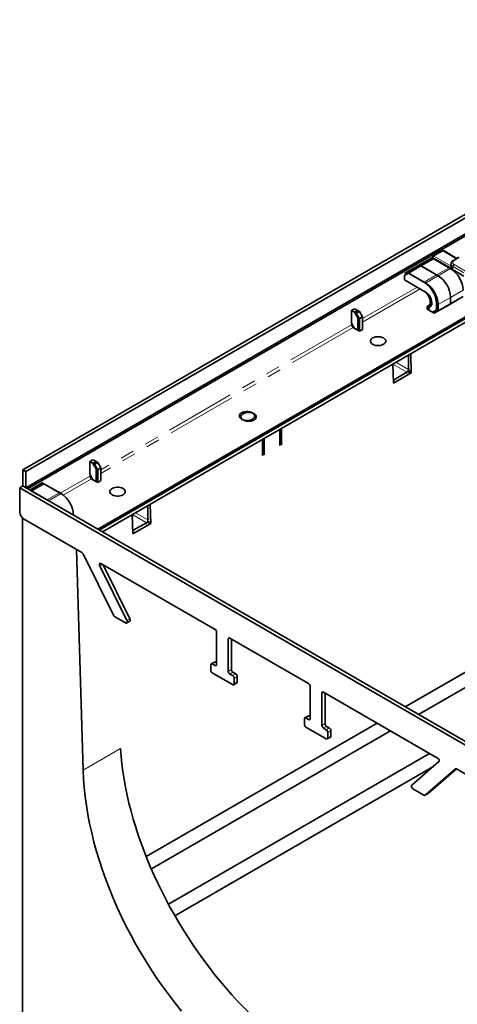
# Model space of a CAD drawing. Units: millimetres. Extents: x 8 to 903, y 1 to 632.
# Drawn here: x 786 to 826, y 543 to 632 of the extents above; entities that cross this region are included whole.
import ezdxf

# ---------------------------------------------------------------- set-up
doc = ezdxf.new("R2010")
doc.units = ezdxf.units.MM
doc.linetypes.add('PHANTOM', pattern=[12.7, 6.35, -1.27, 1.27, -1.27, 1.27, -1.27])

msp = doc.modelspace()

# ---------------------------------------------------------------- linework, layer by layer
at = {"color": 7, "linetype": 'Continuous', "lineweight": 35}
for p, q in [((786.4653, 591.443), (857.1053, 632.2226)), ((786.7482, 591.2798), (857.3882, 632.0593)), ((786.7482, 589.81), (857.3882, 630.5896)), ((786.8896, 589.7283), (857.5296, 630.5079)), ((824.4794, 611.271), (823.6639, 610.8003)), ((825.8278, 610.5994), (824.6688, 611.2685)), ((823.5531, 610.6488), (822.4217, 609.9957)), ((823.6945, 610.5672), (822.5631, 609.914)), ((823.5531, 610.6488), (825.1087, 609.7507)), ((823.5948, 610.6541), (823.5923, 610.6262)), ((823.6029, 610.7081), (823.595, 610.6561)), ((823.6945, 610.5672), (825.2502, 609.6691)), ((825.9892, 610.6925), (825.5009, 610.4106)), ((821.2904, 609.3425), (821.0782, 609.22)), ((822.4217, 609.9957), (821.2904, 609.3425)), ((821.2904, 609.3425), (822.846, 608.4445)), ((822.5631, 609.914), (821.4318, 609.2609)), ((822.4217, 609.9957), (823.9774, 609.0976)), ((822.5631, 609.914), (824.1188, 609.016)), ((825.2574, 609.6649), (826.4416, 608.9813)), ((825.2977, 610.1427), (825.2769, 610.0052)), ((821.4318, 609.2609), (821.0782, 609.0567)), ((821.0782, 608.6485), (821.0782, 609.0567)), ((822.9874, 607.5463), (821.0782, 608.6485)), ((821.4318, 609.2609), (822.9874, 608.3629)), ((826.028, 606.9338), (824.8966, 606.2806)), ((825.2502, 606.4848), (826.3815, 607.1379)), ((825.2502, 607.0564), (825.2502, 606.4848)), ((793.2539, 586.0543), (828.0808, 606.1594)), ((793.3953, 585.9727), (828.2054, 606.0681)), ((793.6782, 585.8094), (828.3317, 605.8144)), ((816.5527, 606.036), (816.2699, 605.8727)), ((816.2699, 605.8727), (816.5527, 605.7094)), ((816.2699, 604.7295), (816.2699, 605.8727)), ((816.2699, 605.8727), (816.6942, 605.6278)), ((816.5527, 606.036), (816.8356, 605.8727)), ((816.5527, 606.036), (816.977, 605.791)), ((816.5527, 605.7094), (816.8356, 605.8727)), ((816.6942, 605.6278), (816.977, 605.791)), ((816.977, 605.791), (817.2598, 605.3011)), ((823.3358, 606.3652), (823.1288, 606.2457)), ((823.1288, 605.9949), (823.1288, 606.2457)), ((823.6238, 605.7092), (823.1288, 605.9949)), ((823.2703, 605.9133), (823.2703, 606.1641)), ((823.7652, 605.6275), (823.2703, 605.9133)), ((823.6238, 605.7092), (823.9774, 605.9133)), ((824.8966, 606.2806), (823.7652, 605.6275)), ((823.7652, 605.6275), (824.1188, 605.8317)), ((823.9774, 606.4849), (823.9774, 605.9133)), ((824.1188, 605.8317), (825.2502, 606.4848)), ((824.1188, 606.4033), (824.1188, 605.8317)), ((824.8966, 606.2806), (825.2502, 606.4848)), ((816.8356, 605.2195), (816.5527, 605.7094)), ((816.977, 605.1379), (816.6942, 605.6278)), ((816.8356, 605.2195), (816.8356, 604.0763)), ((817.2598, 605.3011), (816.977, 605.1379)), ((816.977, 605.1379), (816.977, 603.9947)), ((817.2598, 605.3011), (817.2598, 604.158)), ((816.2699, 604.7295), (816.5527, 604.2396)), ((816.2699, 604.5662), (816.4113, 604.3213)), ((816.8356, 604.0763), (816.4113, 604.3213)), ((816.977, 603.9947), (816.5527, 604.2396)), ((817.2598, 604.158), (816.977, 603.9947)), ((821.4318, 600.5247), (821.4318, 601.8312)), ((821.6363, 601.9492), (821.6879, 600.2135)), ((820.0616, 599.2746), (820.01, 601.0104)), ((820.0176, 601.0148), (820.0176, 600.7549)), ((821.6879, 600.2135), (820.0616, 599.2746)), ((820.159, 599.6266), (821.2904, 600.2797)), ((821.4904, 600.3275), (821.6879, 600.2135)), ((809.7645, 595.0958), (809.9059, 595.1774)), ((809.7645, 593.626), (809.7645, 595.0958)), ((809.9059, 593.7077), (809.9059, 595.1774)), ((808.3503, 594.2794), (808.2089, 594.1977)), ((808.2089, 594.1977), (808.2089, 592.728)), ((808.3503, 594.2794), (808.3503, 592.8096)), ((792.8293, 592.3407), (792.5465, 592.1774)), ((792.5465, 592.1774), (792.8293, 592.0141)), ((792.5465, 592.1774), (792.9707, 591.9325)), ((792.5465, 591.0343), (792.5465, 592.1774)), ((792.8293, 592.3407), (793.1122, 592.1774)), ((792.8293, 592.3407), (793.2536, 592.0958)), ((792.8293, 592.0141), (793.1122, 592.1774)), ((793.1122, 591.5243), (792.8293, 592.0141)), ((792.9707, 591.9325), (793.2536, 592.0958)), ((793.2536, 591.4426), (792.9707, 591.9325)), ((793.1122, 591.5243), (793.1122, 590.3811)), ((793.2536, 592.0958), (793.5364, 591.6059)), ((793.5364, 591.6059), (793.2536, 591.4426)), ((793.5364, 591.6059), (793.5364, 590.4627)), ((786.4653, 591.443), (786.4653, 589.9733)), ((786.7482, 591.2798), (786.4653, 591.443)), ((786.7482, 589.81), (786.7482, 591.2798)), ((792.5465, 591.0343), (792.8293, 590.5444)), ((792.5465, 590.871), (792.6879, 590.626)), ((793.1122, 590.3811), (792.6879, 590.626)), ((793.2536, 591.4426), (793.2536, 590.2995)), ((786.1825, 589.81), (786.4653, 589.9733)), ((786.1825, 589.81), (831.4373, 563.6849)), ((786.1825, 587.6053), (786.1825, 589.81)), ((786.4653, 589.9733), (831.7202, 563.8482)), ((786.7482, 589.81), (786.4653, 589.9733)), ((786.8896, 589.7283), (786.6068, 589.8916)), ((788.2331, 590.259), (787.1017, 589.6059)), ((788.3745, 590.1774), (787.2432, 589.5242)), ((788.2331, 590.259), (789.7888, 589.361)), ((788.3745, 590.1774), (789.9302, 589.2793)), ((793.2536, 590.2995), (792.8293, 590.5444)), ((793.5364, 590.4627), (793.2536, 590.2995)), ((787.1017, 589.6059), (788.6574, 588.7078)), ((787.2432, 589.5242), (788.7988, 588.6262)), ((821.1356, 569.9586), (854.6765, 589.3213)), ((797.8144, 586.8907), (797.8144, 588.1971)), ((798.019, 588.3152), (798.0705, 586.5795)), ((855.9826, 588.6753), (822.3482, 569.2585)), ((786.43, 513.6879), (786.43, 587.073)), ((796.4442, 585.6406), (796.3926, 587.3764)), ((796.4002, 587.3807), (796.4002, 587.1209)), ((786.5361, 586.9929), (791.8273, 583.9384)), ((798.0705, 586.5795), (796.4442, 585.6406)), ((796.5416, 585.9926), (797.673, 586.6457)), ((797.873, 586.6935), (798.0705, 586.5795)), ((791.9383, 564.2196), (791.3439, 584.2174)), ((791.9377, 583.8133), (794.6812, 578.2694)), ((795.8982, 577.7709), (793.4374, 582.7436)), ((793.5478, 582.9451), (803.8955, 576.9715)), ((793.7627, 582.8211), (796.181, 577.9342)), ((794.7917, 578.1444), (795.7878, 577.5694)), ((795.8877, 577.5595), (796.1706, 577.7227)), ((804.037, 576.7266), (804.037, 573.787)), ((805.0976, 573.1747), (805.0976, 576.1143)), ((805.239, 576.196), (812.3808, 572.0731)), ((805.3805, 576.1143), (805.3805, 573.338)), ((803.5066, 573.7666), (803.5066, 573.2767)), ((803.8309, 574.0214), (803.5481, 573.8581)), ((803.8955, 573.7054), (803.648, 573.8482)), ((803.9309, 574.0115), (804.037, 573.9503)), ((803.648, 573.0317), (805.4865, 571.9704)), ((805.4865, 572.7869), (805.239, 572.9298)), ((805.5219, 573.0931), (805.7694, 572.9502)), ((805.5865, 571.9605), (805.8694, 572.1238)), ((805.6279, 572.052), (805.6279, 572.542)), ((805.9108, 572.7052), (805.9108, 572.2153)), ((812.5222, 568.8886), (812.5222, 571.8281)), ((813.5829, 571.2158), (813.5829, 568.2763)), ((813.7243, 571.2975), (824.072, 565.3239)), ((813.8657, 568.4396), (813.8657, 571.2159)), ((797.6486, 556.3998), (818.5896, 568.4888)), ((811.9919, 568.3782), (811.9919, 568.8681)), ((812.3162, 569.123), (812.0333, 568.9597)), ((812.1333, 568.9498), (812.3808, 568.8069)), ((812.5222, 569.0518), (812.4162, 569.1131)), ((819.8022, 567.7888), (798.1187, 555.2711)), ((813.9718, 567.0719), (812.1333, 568.1333)), ((813.7243, 568.0313), (813.9718, 567.8885)), ((814.2546, 568.0517), (814.0072, 568.1946)), ((814.1132, 567.6435), (814.1132, 567.1536)), ((814.3961, 567.3169), (814.3961, 567.8068)), ((814.0718, 567.062), (814.3546, 567.2253)), ((799.6723, 552.0753), (823.3471, 565.7424)), ((821.7217, 562.8634), (824.1825, 564.9948)), ((823.6396, 564.5246), (800.2569, 551.0261)), ((825.6821, 564.3331), (822.9386, 561.9568)), ((823.2215, 562.1201), (825.7808, 564.3369)), ((825.7926, 564.3307), (831.0838, 561.2761)), ((822.8282, 561.9592), (821.8321, 562.5343)), ((822.9282, 561.9493), (823.211, 562.1126)), ((823.2215, 562.1201), (823.211, 562.1126))]:
    msp.add_line(p, q, dxfattribs=at)
at = {"color": 8, "linetype": 'PHANTOM', "lineweight": 18}
for p, q in [((824.5544, 611.2636), (823.7398, 610.7934)), ((825.7692, 610.5655), (824.5573, 611.2652)), ((823.6313, 610.6596), (823.6235, 610.6081)), ((825.4388, 609.6567), (823.6694, 610.6782)), ((823.7398, 610.7934), (825.2895, 609.8987)), ((826.0392, 610.6707), (825.5759, 610.4032)), ((825.1087, 609.7507), (823.9774, 609.0976)), ((825.2502, 609.6691), (824.1188, 609.016)), ((825.4702, 609.8644), (825.4388, 609.6567)), ((826.4641, 609.2907), (825.4702, 609.8644)), ((825.5759, 610.0372), (826.5963, 609.4482)), ((823.9774, 609.0976), (822.846, 608.4445)), ((824.1188, 609.016), (822.9874, 608.3629)), ((822.2098, 607.9952), (817.2598, 605.1377)), ((822.4926, 607.8319), (817.2598, 604.8111)), ((826.3815, 607.7095), (825.2502, 607.0564)), ((825.2502, 607.0564), (824.1188, 606.4033)), ((816.2699, 604.5662), (793.5364, 591.4425)), ((816.4113, 604.3213), (793.5364, 591.1159)), ((821.2904, 600.2797), (820.0176, 601.0145)), ((821.4318, 600.5247), (820.3002, 601.1779)), ((821.4318, 600.5247), (821.5378, 600.5859)), ((820.159, 599.6266), (820.0492, 599.69)), ((820.159, 599.6266), (820.159, 599.5041)), ((821.2904, 600.2797), (821.2904, 600.1572)), ((809.7645, 593.626), (809.9059, 593.7077)), ((808.3503, 592.8096), (808.2089, 592.728)), ((792.5465, 590.871), (789.8598, 589.32)), ((792.6879, 590.626), (790.1256, 589.1468)), ((789.7888, 589.361), (788.6574, 588.7078)), ((789.9302, 589.2793), (788.7988, 588.6262)), ((797.673, 586.6457), (796.4002, 587.3805)), ((797.8144, 586.8907), (796.6828, 587.5439)), ((797.673, 586.6457), (797.673, 586.5232)), ((797.8144, 586.8907), (797.9205, 586.9519)), ((796.5416, 585.9926), (796.4319, 586.056)), ((796.5416, 585.9926), (796.5416, 585.8701)), ((793.6672, 582.8762), (793.4374, 582.7436)), ((795.8982, 577.7709), (796.181, 577.9342)), ((805.2391, 576.1959), (805.0976, 576.1143)), ((803.9309, 574.0115), (803.648, 573.8482)), ((803.8955, 573.7054), (804.037, 573.787)), ((805.0976, 573.1747), (805.3805, 573.338)), ((805.5219, 573.0931), (805.239, 572.9298)), ((805.4865, 572.7869), (805.7694, 572.9502)), ((805.9108, 572.7052), (805.6279, 572.542)), ((805.6279, 572.052), (805.9108, 572.2153)), ((813.7243, 571.2975), (813.5829, 571.2158)), ((812.4162, 569.1131), (812.1333, 568.9498)), ((812.3808, 568.8069), (812.5222, 568.8886)), ((813.5829, 568.2763), (813.8657, 568.4396)), ((814.0072, 568.1946), (813.7243, 568.0313)), ((813.9718, 567.8885), (814.2546, 568.0517)), ((814.3961, 567.8068), (814.1132, 567.6435)), ((814.1132, 567.1536), (814.3961, 567.3169)), ((791.9383, 564.2196), (795.324, 566.1741)), ((825.7042, 564.3459), (825.6821, 564.3331)), ((822.9386, 561.9568), (823.2215, 562.1201))]:
    msp.add_line(p, q, dxfattribs=at)
at = {"color": 7, "linetype": 'Continuous', "lineweight": 35, "flags": 128}
for points in [[(823.1288, 606.2457), (823.2282, 606.2725), (823.3094, 606.3325), (823.3686, 606.423), (823.4031, 606.5397), (823.4111, 606.677), (823.3924, 606.8284), (823.3478, 606.9867), (823.2793, 607.1445), (823.1904, 607.2942), (823.0851, 607.4287), (822.9684, 607.5418), (822.846, 607.628)], [(823.2703, 606.1641), (823.3696, 606.1908), (823.4508, 606.2509), (823.51, 606.3414), (823.5445, 606.458), (823.5526, 606.5953), (823.5338, 606.7467), (823.4892, 606.905), (823.4208, 607.0628), (823.3318, 607.2125), (823.2265, 607.3471), (823.1099, 607.4601), (822.9874, 607.5463)], [(818.1791, 602.8109), (818.3016, 602.7545), (818.4429, 602.7152), (818.5957, 602.6951), (818.7524, 602.6951), (818.9053, 602.7152), (819.0465, 602.7545), (819.169, 602.8109), (819.2668, 602.8817), (819.3348, 602.9632), (819.3697, 603.0514), (819.3697, 603.1419), (819.3348, 603.2301), (819.2668, 603.3116), (819.169, 603.3824), (819.0465, 603.4388), (818.9053, 603.4781), (818.7524, 603.4982), (818.5957, 603.4982), (818.4429, 603.4781), (818.3016, 603.4388), (818.1791, 603.3824), (818.0814, 603.3116), (818.0133, 603.2301), (817.9785, 603.1419), (817.9785, 603.0514), (818.0133, 602.9632), (818.0814, 602.8817), (818.1791, 602.8109)], [(806.2997, 596.6062), (806.202, 596.5355), (806.134, 596.4539), (806.0991, 596.3657), (806.0991, 596.2752), (806.134, 596.187), (806.202, 596.1055), (806.2997, 596.0347), (806.4222, 595.9783), (806.5635, 595.939), (806.7163, 595.9189), (806.873, 595.9189), (807.0259, 595.939), (807.1671, 595.9783), (807.2896, 596.0347), (807.3874, 596.1055), (807.4554, 596.187), (807.4903, 596.2752), (807.4903, 596.3657), (807.4554, 596.4539), (807.3874, 596.5355), (807.2896, 596.6062), (807.1671, 596.6626), (807.0259, 596.7019), (806.873, 596.722), (806.7163, 596.722), (806.5635, 596.7019), (806.4222, 596.6626), (806.2997, 596.6062)], [(806.4411, 596.5246), (806.3434, 596.4538), (806.2754, 596.3723), (806.2405, 596.2841), (806.2405, 596.1936), (806.2754, 596.1054), (806.3434, 596.0238), (806.4411, 595.9531), (806.5637, 595.8967), (806.7049, 595.8574), (806.8577, 595.8373), (807.0145, 595.8373), (807.1673, 595.8574), (807.3085, 595.8967), (807.4311, 595.9531), (807.5288, 596.0238), (807.5968, 596.1054), (807.6317, 596.1936), (807.6317, 596.2841), (807.5968, 596.3723), (807.5288, 596.4538), (807.4311, 596.5246), (807.3085, 596.581), (807.1673, 596.6202), (807.0145, 596.6404), (806.8577, 596.6404), (806.7049, 596.6202), (806.5637, 596.581), (806.4411, 596.5246)], [(794.5617, 589.1769), (794.6843, 589.1205), (794.8255, 589.0812), (794.9783, 589.0611), (795.1351, 589.0611), (795.2879, 589.0812), (795.4291, 589.1205), (795.5517, 589.1769), (795.6494, 589.2476), (795.7174, 589.3292), (795.7523, 589.4174), (795.7523, 589.5079), (795.7174, 589.5961), (795.6494, 589.6776), (795.5517, 589.7484), (795.4291, 589.8048), (795.2879, 589.8441), (795.1351, 589.8642), (794.9783, 589.8642), (794.8255, 589.8441), (794.6843, 589.8048), (794.5617, 589.7484), (794.464, 589.6776), (794.396, 589.5961), (794.3611, 589.5079), (794.3611, 589.4174), (794.396, 589.3292), (794.464, 589.2476), (794.5617, 589.1769)], [(793.4374, 582.7436), (793.4172, 582.7945), (793.4073, 582.8445), (793.4084, 582.8895), (793.4204, 582.9262), (793.4423, 582.9515), (793.4725, 582.9635), (793.5086, 582.9614), (793.5478, 582.9451)], [(795.7878, 577.5694), (795.8269, 577.5531), (795.863, 577.551), (795.8933, 577.563), (795.9152, 577.5883), (795.9272, 577.625), (795.9283, 577.67), (795.9183, 577.72), (795.8982, 577.7709)], [(796.181, 577.9342), (796.2012, 577.8833), (796.2111, 577.8333), (796.21, 577.7882), (796.1981, 577.7516), (796.1761, 577.7263), (796.1706, 577.7227)], [(824.072, 565.3239), (824.1112, 565.2949), (824.1473, 565.2554), (824.1775, 565.2084), (824.1995, 565.1577), (824.2115, 565.1073), (824.2125, 565.061), (824.2026, 565.0225), (824.1825, 564.9948)], [(800.8576, 542.3939), (800.2864, 543.1), (799.728, 543.8237), (799.1834, 544.5639), (798.6533, 545.3195), (798.1386, 546.0894), (797.64, 546.8725), (797.1582, 547.6676), (796.694, 548.4736), (796.248, 549.2892), (795.8208, 550.1133), (795.4132, 550.9446), (795.0257, 551.782), (794.6589, 552.6241), (794.3133, 553.4698), (793.9894, 554.3177), (793.6878, 555.1668), (793.4088, 556.0156), (793.1529, 556.8629), (792.9204, 557.7076), (792.7117, 558.5483), (792.5271, 559.3838), (792.3669, 560.2129), (792.2313, 561.0343), (792.1205, 561.8469), (792.0346, 562.6494), (791.9739, 563.4407), (791.9383, 564.2196)], [(821.7217, 562.8634), (821.7015, 562.8357), (821.6916, 562.7972), (821.6926, 562.7509), (821.7046, 562.7004), (821.7266, 562.6497), (821.7568, 562.6028), (821.7929, 562.5633), (821.8321, 562.5343)]]:
    msp.add_lwpolyline(points, dxfattribs=at)
at = {"color": 8, "linetype": 'PHANTOM', "lineweight": 18}
for centre, radius, start, end in [((824.5108, 611.2055), 0.0727, 53.102717, 115.586825), ((824.514, 611.2154), 0.066, 48.964647, 110.1737), ((823.6561, 610.7067), 0.0532, 178.449412, 242.288177), ((823.824, 610.6628), 0.1554, 122.800863, 174.311001), ((825.5321, 610.3428), 0.0746, 54.021364, 114.635564), ((825.7022, 609.8413), 0.2331, 122.800863, 174.311001)]:
    msp.add_arc(centre, radius, start, end, dxfattribs=at)
at = {"color": 7, "linetype": 'Continuous', "lineweight": 35}
for centre, radius, start, end in [((823.9427, 607.6079), 2.4409, 2.386856, 57.613144), ((822.8113, 606.9547), 2.4409, 2.386856, 57.613144), ((821.5385, 606.3832), 2.4409, 2.386856, 57.613144), ((821.68, 606.3016), 2.4409, 2.386856, 57.613144), ((821.1247, 600.5386), 0.3074, 302.605478, 357.394522), ((820.9007, 600.668), 0.6809, 320.655164, 339.344836), ((820.1017, 599.7029), 0.0954, 238.068762, 306.894655), ((788.6227, 587.2181), 2.4409, 2.386856, 57.613144), ((786.9501, 587.6403), 0.7684, 182.605478, 237.394522), ((797.5074, 586.9046), 0.3074, 302.605478, 357.394522), ((797.2834, 587.0339), 0.6809, 320.655164, 339.344836), ((796.4843, 586.0689), 0.0954, 238.068762, 306.894655), ((791.6683, 583.6867), 0.2977, 25.176094, 57.723321), ((794.9506, 578.3961), 0.2977, 205.176094, 237.723321), ((803.7299, 576.7126), 0.3074, 2.605478, 57.394522), ((805.1838, 576.1283), 0.0873, 50.796715, 189.214037), ((803.5928, 573.7806), 0.0873, 50.796715, 189.214037), ((803.8723, 573.9298), 0.1006, 54.382423, 114.307119), ((803.9507, 573.7731), 0.0873, 230.796715, 9.214037), ((803.8137, 573.2906), 0.3074, 182.605478, 237.394522), ((805.4047, 573.1887), 0.3074, 182.605478, 237.394522), ((805.6875, 573.352), 0.3074, 182.605478, 237.394522), ((805.3209, 572.528), 0.3074, 2.605478, 57.394522), ((805.6037, 572.6913), 0.3074, 2.605478, 57.394522), ((805.5417, 572.0381), 0.0873, 230.796715, 9.214037), ((805.8156, 572.2032), 0.0959, 304.056351, 7.25583), ((812.2152, 571.8142), 0.3074, 2.605478, 57.394522), ((813.6691, 571.2298), 0.0873, 50.796715, 189.214037), ((812.0781, 568.8821), 0.0873, 50.796715, 189.214037), ((812.2989, 568.3922), 0.3074, 182.605478, 237.394522), ((812.3576, 569.0313), 0.1006, 54.382423, 114.307119), ((812.436, 568.8746), 0.0873, 230.796715, 9.214037), ((814.1728, 568.4535), 0.3074, 182.605478, 237.394522), ((813.8899, 568.2903), 0.3074, 182.605478, 237.394522), ((813.8062, 567.6295), 0.3074, 2.605478, 57.394522), ((814.089, 567.7928), 0.3074, 2.605478, 57.394522), ((814.027, 567.1396), 0.0873, 230.796715, 9.214037), ((814.3009, 567.3048), 0.0959, 304.056351, 7.25583), ((825.7356, 564.2557), 0.0941, 52.77567, 124.671667), ((822.8851, 562.0342), 0.0941, 232.77567, 304.671667)]:
    msp.add_arc(centre, radius, start, end, dxfattribs=at)
at = {"color": 8, "linetype": 'PHANTOM', "lineweight": 18}
for centre, major_axis, ratio, start_param, end_param in [((824.5896, 611.243), (0.05, 0), 0.5816896, 2.2727261, 2.3523964), ((824.5896, 611.0832), (0.0571, 0.1947), 0.7002485, 6.1147583, 6.9000752), ((823.6663, 610.6356), (-0.0214, 0.0453), 0.625261, 5.5498208, 7.0333507), ((823.7367, 610.6691), (-0.0716, 0.1318), 0.5939567, 5.5133234, 6.2966149), ((825.8977, 610.2202), (0.4534, 0), 0.5729191, 2.3599926, 3.9231927), ((825.8977, 610.0977), (0.6022, -0.0225), 0.5745518, 3.053963, 3.944616)]:
    msp.add_ellipse(centre, major_axis=major_axis, ratio=ratio, start_param=start_param, end_param=end_param, dxfattribs=at)
at = {"color": 7, "linetype": 'Continuous', "lineweight": 35}
for centre, major_axis, ratio, start_param, end_param in [((823.6942, 610.6431), (0.0993, -0.012), 0.5743155, 3.1243992, 3.9925946), ((825.8792, 609.9753), (0.6046, 0), 0.5729191, 3.0549973, 3.3643312), ((812.4222, 556.9698), (-12.7231, 20.6231), 0.556894, 0.804107, 2.9657362)]:
    msp.add_ellipse(centre, major_axis=major_axis, ratio=ratio, start_param=start_param, end_param=end_param, dxfattribs=at)
for points, knots in [([(824.4911, 611.2773), (824.4901, 611.2768), (824.4862, 611.2748), (824.4823, 611.2727), (824.4794, 611.271)], [0, 0, 0, 0, 0.2455779, 1, 1, 1, 1]), ([(824.6695, 611.265), (824.664, 611.2692), (824.6404, 611.287), (824.5884, 611.2976), (824.5321, 611.2947), (824.5016, 611.2817), (824.4911, 611.2773)], [0, 0, 0, 0, 0.11111807, 0.47190234, 0.81811754, 1, 1, 1, 1]), ([(823.6648, 610.7997), (823.6629, 610.7989), (823.6472, 610.793), (823.6262, 610.7687), (823.6087, 610.737), (823.6044, 610.7158), (823.6029, 610.7081)], [0, 0, 0, 0, 0.0526675, 0.437712, 0.7950275, 1, 1, 1, 1]), ([(825.5009, 610.4106), (825.4815, 610.3985), (825.4305, 610.3666), (825.3662, 610.3027), (825.317, 610.227), (825.3067, 610.1745), (825.3027, 610.1536)], [0, 0, 0, 0, 0.1953138, 0.5115172, 0.806627, 1, 1, 1, 1]), ([(825.2895, 609.8987), (825.3017, 609.8705), (825.333, 609.7974), (825.3943, 609.7068), (825.4384, 609.6571), (825.4388, 609.6567)], [0, 0, 0, 0, 0.3847992, 0.9954692, 1, 1, 1, 1])]:
    msp.add_open_spline(points, degree=3, knots=knots, dxfattribs=at)

doc.saveas('drawing.dxf')
